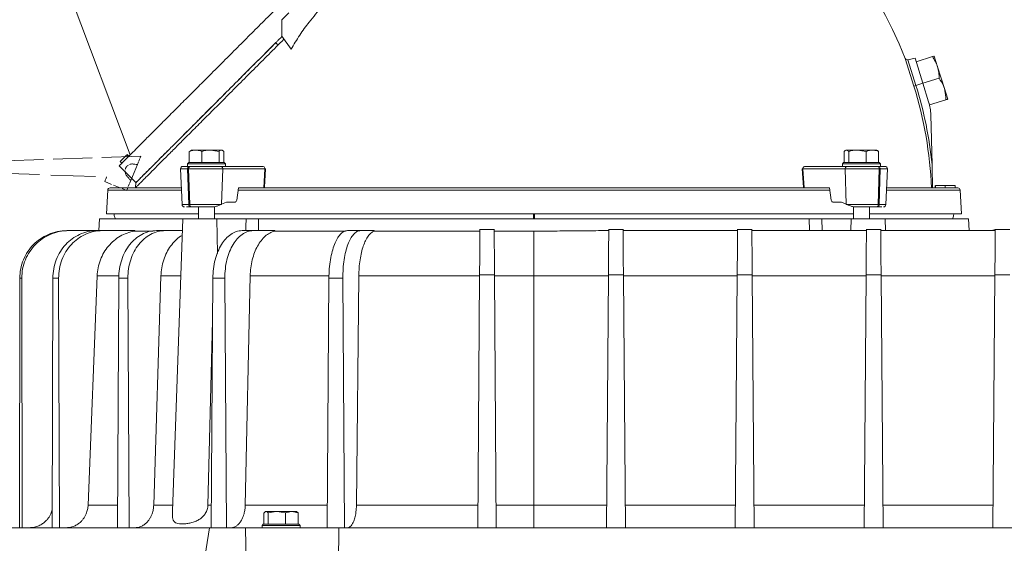
# Model space of a CAD drawing. Extents: x 4488 to 7820, y -256 to 2132.
# Drawn here: x 6774 to 7189, y 1667 to 1887 of the extents above; entities that cross this region are included whole.
import ezdxf

# ---------------------------------------------------------------- set-up
doc = ezdxf.new("R2010")
doc.units = 0
doc.header["$LTSCALE"] = 5
doc.linetypes.add('DASHED_SPACE', pattern=[0.2067, 0.1654, -0.0413])
doc.layers.add('Bemaßungen(Brunner)', color=7, linetype='Continuous', lineweight=25)
doc.layers.add('Sichtbare Kanten(Brunner)', color=7, linetype='Continuous', lineweight=50)
doc.styles.add('Brunner 2014', font='arial.ttf', dxfattribs={"height": 35})
doc.dimstyles.new('Brunner 2014', dxfattribs={"dimscale": 5, "dimtxt": 35, "dimasz": 5, "dimexe": 3.175, "dimexo": 0, "dimgap": 0.762, "dimtad": 1, "dimdec": 0, "dimrnd": 1e-08, "dimtxsty": 'Brunner 2014', "dimcen": 0.09, "dimdle": 10, "dimclrd": 7, "dimclre": 7, "dimclrt": 7, "dimadec": 1, "dimazin": 2, "dimtfac": 0.666667, "dimtdec": 0, "dimtmove": 0, "dimatfit": 3, "dimldrblk": 'Filled-1', "dimfxl": 1, "dimtolj": 1, "dimlwd": 5, "dimlwe": 5, "dimarcsym": 0})

# ---------------------------------------------------------------- blocks, each defined once
blk = doc.blocks.new('*D150')
at = {"layer": 'Bemaßungen(Brunner)', "color": 7, "linetype": 'Continuous', "lineweight": 5, "transparency": 16777216}
for p, q in [((6763.78, 1911.37), (6588.02, 1911.37)), ((6603.89, 1886.37), (6603.89, 1095.66)), ((6784.82, 1070.66), (6588.02, 1070.66))]:
    blk.add_line(p, q, dxfattribs=at)
for points in [[(6599.73, 1886.37), (6608.06, 1886.37), (6603.89, 1911.37)], [(6599.73, 1095.66), (6608.06, 1095.66), (6603.89, 1070.66)]]:
    blk.add_solid(points, dxfattribs=at)
at = {"layer": 'Defpoints', "color": 0, "linetype": 'Continuous', "lineweight": 5, "transparency": 16777216}
for p in [(6763.78, 1911.37), (6603.89, 1070.66), (6784.82, 1070.66)]:
    blk.add_point(p, dxfattribs=at)
at = {"layer": 'Bemaßungen(Brunner)', "color": 1, "linetype": 'Continuous', "lineweight": 5, "transparency": 16777216, "insert": (6582.21, 1491.01), "char_height": 35, "attachment_point": 5, "rotation": 90, "style": 'Brunner 2014'}
blk.add_mtext('\\A1;841', dxfattribs=at)
blk = doc.blocks.new('Filled-1')
at = {"color": 0}
for p, q in [((0, 0), (-1, 0.167)), ((-1, 0.167), (-1, -0.167)), ((-1, 0), (0, 0)), ((-1, -0.167), (0, 0))]:
    blk.add_line(p, q, dxfattribs=at)
at = {"color": 0, "flags": 128}
blk.add_lwpolyline([(-1, -0.167), (0, 0), (-1, 0.167), (-1, -0.167)], dxfattribs=at)
at = {"color": 0}
blk.add_solid([(-1, -0.167), (0, 0), (-1, 0.167), (-1, -0.167)], dxfattribs=at)

msp = doc.modelspace()

# ---------------------------------------------------------------- linework, layer by layer
at = {"color": 7, "linetype": 'Continuous', "lineweight": 5}
for p, q in [((6792.46, 1905.72), (6820.79, 1830.53)), ((6792.46, 1905.72), (6820.79, 1830.53)), ((6887.67, 1890.35), (6884.67, 1887.35)), ((6884.67, 1887.35), (6884.71, 1880.43)), ((6888.52, 1875), (6884.71, 1880.43)), ((6882.17, 1877.78), (6882.96, 1876.64)), ((7150.8, 1859.48), (7147.18, 1871.12)), ((7151.29, 1871.16), (7148.32, 1870.51)), ((7151.67, 1859.76), (7148.32, 1870.51)), ((7154.56, 1860.66), (7151.29, 1871.16)), ((7151.74, 1869.73), (7158.57, 1871.85)), ((7159.38, 1872.11), (7160.79, 1867.57)), ((7160.79, 1867.57), (7163.62, 1858.5)), ((7154.56, 1860.66), (7161.39, 1862.78)), ((7150.8, 1859.48), (7151.67, 1859.76)), ((7151.67, 1859.76), (7154.56, 1860.66)), ((7157.01, 1852.81), (7154.56, 1860.66)), ((7163.62, 1858.5), (7165.03, 1853.97)), ((7157.39, 1851.59), (7164.22, 1853.71)), ((7157.01, 1852.81), (7157.39, 1851.59)), ((7157.91, 1847.37), (7158.43, 1826.45)), ((6846.44, 1832.56), (6846.15, 1832.39)), ((6846.44, 1832.56), (6848.34, 1832.56)), ((6848.34, 1832.56), (6854.62, 1832.56)), ((6858.24, 1831.98), (6854.62, 1832.56)), ((6854.62, 1832.56), (6859.22, 1832.56)), ((6859.22, 1832.56), (6859.44, 1832.56)), ((6859.67, 1832.42), (6859.44, 1832.56)), ((7122.21, 1832.56), (7121.93, 1832.4)), ((7122.21, 1832.56), (7122.43, 1832.56)), ((7123.4, 1831.98), (7122.43, 1832.56)), ((7122.43, 1832.56), (7127.03, 1832.56)), ((7130.65, 1831.98), (7127.03, 1832.56)), ((7127.03, 1832.56), (7133.31, 1832.56)), ((7133.31, 1832.56), (7135.21, 1832.56)), ((7135.49, 1832.4), (7135.21, 1832.56)), ((6819.43, 1830.59), (6816.6, 1827.77)), ((6820.13, 1829.89), (6819.43, 1830.59)), ((6820.2, 1829.95), (6819.49, 1830.66)), ((6845.69, 1831.98), (6846.21, 1832.29)), ((6845.69, 1827.26), (6845.69, 1831.98)), ((6850.99, 1827.26), (6850.99, 1831.98)), ((6858.24, 1827.26), (6858.24, 1831.98)), ((6860.19, 1827.26), (6860.19, 1831.98)), ((7121.46, 1827.26), (7121.46, 1831.98)), ((7123.4, 1827.26), (7123.4, 1831.98)), ((7130.65, 1827.26), (7130.65, 1831.98)), ((7135.44, 1832.31), (7135.96, 1831.98)), ((7135.96, 1827.26), (7135.96, 1831.98)), ((6816.17, 1825.92), (6823.24, 1818.85)), ((6817.24, 1826.99), (6816.53, 1827.7)), ((6817.31, 1827.06), (6816.6, 1827.77)), ((6842.01, 1824.61), (6842.66, 1809.61)), ((6842.01, 1824.61), (6844.98, 1824.61)), ((6845.44, 1827.26), (6844.94, 1826.76)), ((6844.94, 1826.76), (6844.94, 1825.66)), ((6860.94, 1826.76), (6844.94, 1826.76)), ((6845.69, 1825.66), (6844.94, 1825.66)), ((6844.98, 1824.61), (6845.4, 1824.61)), ((6845.44, 1809.61), (6844.98, 1824.61)), ((6845.4, 1824.61), (6859.76, 1824.61)), ((6845.4, 1824.61), (6845.87, 1809.61)), ((6845.44, 1827.26), (6860.44, 1827.26)), ((6845.69, 1827.26), (6845.7, 1827.26)), ((6846.11, 1825.66), (6845.69, 1825.66)), ((6850.99, 1827.26), (6851.01, 1827.26)), ((6850.99, 1827.26), (6850.99, 1827.26)), ((6858.23, 1827.26), (6858.24, 1827.26)), ((6858.24, 1827.26), (6858.25, 1827.26)), ((6859.06, 1825.66), (6858.59, 1825.66)), ((6859.06, 1825.66), (6876.84, 1825.66)), ((6859.3, 1809.72), (6859.76, 1824.61)), ((6859.76, 1824.61), (6877.55, 1824.61)), ((6860.94, 1826.76), (6860.44, 1827.26)), ((6860.94, 1825.66), (6860.94, 1826.76)), ((6877.55, 1824.61), (6877.06, 1816.66)), ((6877.36, 1816.92), (6877.84, 1824.6)), ((6877.55, 1824.61), (6877.84, 1824.6)), ((7103.81, 1824.6), (7104.1, 1824.61)), ((7103.81, 1824.6), (7104.28, 1816.92)), ((7104.1, 1824.61), (7121.88, 1824.61)), ((7104.1, 1824.61), (7104.59, 1816.66)), ((7104.81, 1825.66), (7122.59, 1825.66)), ((7121.21, 1827.26), (7120.71, 1826.76)), ((7120.71, 1826.76), (7120.71, 1825.66)), ((7123.05, 1826.76), (7120.71, 1826.76)), ((7121.21, 1827.26), (7123.41, 1827.26)), ((7121.88, 1824.61), (7136.24, 1824.61)), ((7121.88, 1824.61), (7122.34, 1809.72)), ((7136.71, 1826.76), (7123.05, 1826.76)), ((7123.4, 1827.26), (7123.41, 1827.26)), ((7123.4, 1827.26), (7123.4, 1827.26)), ((7123.41, 1827.26), (7136.21, 1827.26)), ((7130.64, 1827.26), (7130.65, 1827.26)), ((7130.65, 1827.26), (7130.66, 1827.26)), ((7135.96, 1825.66), (7135.54, 1825.66)), ((7135.78, 1809.61), (7136.24, 1824.61)), ((7135.95, 1827.26), (7135.96, 1827.26)), ((7136.71, 1825.66), (7135.96, 1825.66)), ((7136.67, 1824.61), (7136.2, 1809.61)), ((7136.71, 1826.76), (7136.21, 1827.26)), ((7136.24, 1824.61), (7136.67, 1824.61)), ((7136.67, 1824.61), (7139.64, 1824.61)), ((7136.71, 1825.66), (7136.71, 1826.76)), ((7138.99, 1809.61), (7139.64, 1824.61)), ((6823.24, 1818.85), (6823.05, 1816.74)), ((6866.41, 1816.66), (6865.68, 1811.5)), ((6877.06, 1816.66), (6866.41, 1816.66)), ((7104.59, 1816.66), (7115.24, 1816.66)), ((7115.24, 1816.66), (7115.97, 1811.5)), ((7159.82, 1816.66), (7159.82, 1817.66)), ((7159.83, 1816.66), (7159.83, 1817.66)), ((7164, 1816.66), (7164, 1817.66)), ((7168.16, 1817.66), (7168.16, 1816.66)), ((6811.35, 1815.71), (6810.82, 1805.66)), ((6811.35, 1815.71), (6822.92, 1815.71)), ((6822.92, 1815.71), (6842.39, 1815.71)), ((6866.27, 1815.71), (7115.38, 1815.71)), ((7139.25, 1815.71), (7170.3, 1815.71)), ((7170.82, 1805.66), (7170.3, 1815.71)), ((6842.66, 1809.61), (6845.44, 1809.61)), ((6845.44, 1809.61), (6845.87, 1809.61)), ((6845.87, 1809.61), (6859.06, 1809.61)), ((6846.15, 1808.66), (6846.57, 1808.66)), ((6849.54, 1808.66), (6849.54, 1803.66)), ((6856.34, 1803.66), (6856.34, 1808.72)), ((6861.31, 1810.66), (6859.3, 1809.72)), ((6864.95, 1810.66), (6861.31, 1810.66)), ((7120.33, 1810.66), (7116.7, 1810.66)), ((7122.34, 1809.72), (7120.33, 1810.66)), ((7122.58, 1809.61), (7135.78, 1809.61)), ((7125.31, 1808.72), (7125.31, 1803.66)), ((7132.11, 1803.66), (7132.11, 1808.66)), ((7135.07, 1808.66), (7135.5, 1808.66)), ((7135.78, 1809.61), (7136.2, 1809.61)), ((7136.2, 1809.61), (7138.99, 1809.61)), ((6807.82, 1803.66), (6807.56, 1798.66)), ((6807.82, 1803.66), (6842.94, 1803.66)), ((6810.82, 1805.66), (6849.54, 1805.66)), ((6842.94, 1803.66), (6838.64, 1680.69)), ((6842.94, 1803.66), (6857.28, 1803.66)), ((6856.34, 1805.66), (7125.31, 1805.66)), ((6857.28, 1803.66), (6869.57, 1803.66)), ((6857.28, 1803.66), (6857.5, 1789.08)), ((6874.9, 1803.66), (6874.79, 1798.66)), ((6874.9, 1803.66), (7106.74, 1803.66)), ((7106.74, 1803.66), (7106.86, 1798.66)), ((7112.08, 1803.66), (7112.19, 1798.66)), ((7112.08, 1803.66), (7124.37, 1803.66)), ((7124.37, 1803.66), (7124.29, 1798.66)), ((7124.37, 1803.66), (7138.71, 1803.66)), ((7132.11, 1805.66), (7170.82, 1805.66)), ((7138.88, 1798.66), (7138.71, 1803.66)), ((7138.71, 1803.66), (7173.82, 1803.66)), ((7174.09, 1798.66), (7173.82, 1803.66)), ((6794.93, 1798.66), (6794.15, 1798.66)), ((6806.59, 1798.66), (6794.93, 1798.66)), ((6809.07, 1798.66), (6806.76, 1798.66)), ((6822.69, 1798.66), (6809.07, 1798.66)), ((6822.68, 1798.46), (6822.69, 1798.66)), ((6822.68, 1798.46), (6830.27, 1798.46)), ((6835.59, 1798.66), (6831.92, 1798.66)), ((6842.76, 1798.66), (6835.59, 1798.66)), ((6872.7, 1798.66), (6867.91, 1798.66)), ((6881.67, 1798.66), (6872.7, 1798.66)), ((6881.67, 1798.46), (6881.67, 1798.66)), ((6881.67, 1798.46), (6911.5, 1798.46)), ((6917.85, 1798.66), (6912.27, 1798.66)), ((6923.49, 1798.66), (6917.85, 1798.66)), ((6923.49, 1798.46), (6923.49, 1798.66)), ((6923.49, 1798.46), (6968.07, 1798.46)), ((6974.22, 1799.18), (6967.93, 1799.18)), ((6974.08, 1798.46), (6990.82, 1798.46)), ((6990.82, 1798.46), (6990.82, 1779.58)), ((7028.49, 1799.18), (7022.16, 1799.18)), ((7076.57, 1798.66), (7028.32, 1798.66)), ((7082.74, 1799.18), (7076.41, 1799.18)), ((7130.82, 1798.66), (7082.57, 1798.66)), ((7136.99, 1799.18), (7130.66, 1799.18)), ((7185.07, 1798.66), (7136.82, 1798.66)), ((7191.24, 1799.18), (7184.91, 1799.18)), ((6774.3, 1778.66), (6774.2, 1673.66)), ((6775.13, 1778.66), (6774.3, 1778.66)), ((6775.13, 1778.66), (6775.25, 1673.66)), ((6788.22, 1778.66), (6787.92, 1673.66)), ((6790.65, 1778.66), (6788.22, 1778.66)), ((6790.65, 1778.66), (6790.98, 1673.66)), ((6803.08, 1683.2), (6806.88, 1779.58)), ((6806.88, 1779.58), (6815.93, 1779.58)), ((6815.96, 1778.66), (6815.47, 1673.66)), ((6819.82, 1778.66), (6815.96, 1778.66)), ((6819.82, 1778.66), (6820.34, 1673.66)), ((6833.75, 1779.58), (6830.71, 1683.2)), ((6833.75, 1779.58), (6842.1, 1779.58)), ((6855.61, 1778.66), (6854.96, 1673.66)), ((6860.65, 1778.66), (6855.61, 1778.66)), ((6860.65, 1778.66), (6861.31, 1673.66)), ((6869.24, 1683.2), (6871.33, 1779.58)), ((6871.33, 1779.58), (6904.47, 1779.58)), ((6904.47, 1778.66), (6903.72, 1673.66)), ((6910.34, 1778.66), (6904.47, 1778.66)), ((6910.34, 1778.66), (6911.11, 1673.66)), ((6916.06, 1683.2), (6917.06, 1779.58)), ((6917.06, 1779.58), (6967.93, 1779.58)), ((6967.18, 1673.66), (6967.93, 1780.09)), ((6967.93, 1780.09), (6974.21, 1780.09)), ((6974.21, 1780.09), (6974.97, 1673.66)), ((6974.21, 1779.58), (6990.82, 1779.58)), ((6990.82, 1779.58), (6990.82, 1683.2)), ((6990.82, 1779.58), (7022.17, 1779.58)), ((7021.32, 1673.66), (7022.17, 1780.09)), ((7022.17, 1780.09), (7028.48, 1780.09)), ((7028.48, 1780.09), (7029.32, 1673.66)), ((7028.48, 1779.58), (7076.42, 1779.58)), ((7075.57, 1673.66), (7076.42, 1780.09)), ((7076.42, 1780.09), (7082.73, 1780.09)), ((7082.73, 1780.09), (7083.57, 1673.66)), ((7082.73, 1779.58), (7130.67, 1779.58)), ((7129.82, 1673.66), (7130.67, 1780.09)), ((7130.67, 1780.09), (7136.98, 1780.09)), ((7136.98, 1780.09), (7137.82, 1673.66)), ((7136.98, 1779.58), (7184.92, 1779.58)), ((7184.07, 1673.66), (7184.92, 1780.09)), ((7184.92, 1780.09), (7191.23, 1780.09)), ((6853.55, 1683.2), (6855.5, 1760.65)), ((6815.45, 1683.2), (6803.08, 1683.2)), ((6830.71, 1683.2), (6838.74, 1683.2)), ((6853.55, 1683.2), (6854.99, 1683.2)), ((6903.72, 1683.2), (6869.24, 1683.2)), ((6877.1, 1675.16), (6877.1, 1679.88)), ((6877.82, 1680.46), (6877.61, 1680.34)), ((6877.82, 1680.46), (6878.03, 1680.46)), ((6878.03, 1680.46), (6882.57, 1680.46)), ((6878.95, 1675.16), (6878.95, 1679.88)), ((6886.18, 1679.88), (6882.57, 1680.46)), ((6882.57, 1680.46), (6888.86, 1680.46)), ((6886.18, 1675.16), (6886.18, 1679.88)), ((6891.55, 1679.88), (6888.86, 1680.46)), ((6888.86, 1680.46), (6890.82, 1680.46)), ((6891.03, 1680.34), (6890.82, 1680.46)), ((6891.02, 1680.28), (6891.55, 1679.88)), ((6891.55, 1675.16), (6891.55, 1679.88)), ((6967.25, 1683.2), (6916.06, 1683.2)), ((6990.82, 1683.2), (6974.9, 1683.2)), ((6990.82, 1673.66), (6990.82, 1683.2)), ((6990.82, 1683.2), (7021.4, 1683.2)), ((7029.24, 1683.2), (7075.65, 1683.2)), ((7083.49, 1683.2), (7129.9, 1683.2)), ((7137.74, 1683.2), (7184.15, 1683.2)), ((6876.82, 1675.16), (6876.32, 1674.66)), ((6876.82, 1675.16), (6887.53, 1675.16)), ((6878.95, 1675.16), (6878.96, 1675.16)), ((6878.95, 1675.16), (6878.95, 1675.16)), ((6886.17, 1675.16), (6886.18, 1675.16)), ((6886.18, 1675.16), (6886.19, 1675.16)), ((6887.53, 1675.16), (6891.82, 1675.16)), ((6891.54, 1675.16), (6891.55, 1675.16)), ((6892.32, 1674.66), (6891.82, 1675.16)), ((6851.83, 1658.66), (6854.21, 1673.66)), ((6869.24, 1673.66), (6854.21, 1673.66)), ((6869.42, 1673.66), (6869.63, 1658.66)), ((6876.32, 1674.66), (6876.32, 1673.56)), ((6887.75, 1674.66), (6876.32, 1674.66)), ((6892.32, 1674.66), (6887.75, 1674.66)), ((6892.32, 1673.56), (6892.32, 1674.66)), ((6908.7, 1673.66), (6908.57, 1658.66)), ((6967.18, 1673.66), (6908.7, 1673.66)), ((6974.97, 1673.66), (6967.18, 1673.66)), ((7021.32, 1673.66), (6974.97, 1673.66)), ((7029.32, 1673.66), (7021.32, 1673.66)), ((7075.57, 1673.66), (7029.32, 1673.66)), ((7083.57, 1673.66), (7075.57, 1673.66)), ((7129.82, 1673.66), (7083.57, 1673.66)), ((7137.82, 1673.66), (7129.82, 1673.66)), ((7184.07, 1673.66), (7137.82, 1673.66)), ((7192.07, 1673.66), (7184.07, 1673.66))]:
    msp.add_line(p, q, dxfattribs=at)
at = {"color": 7, "linetype": 'Continuous', "lineweight": 5, "flags": 128}
msp.add_lwpolyline([(6869.57, 1803.66), (6869.49, 1800.38), (6869.46, 1798.66)], dxfattribs=at)
at = {"color": 7, "linetype": 'Continuous', "lineweight": 5}
for centre, radius, start, end in [((6990.82, 1809.66), 168, 21.4607, 92.4126), ((7148.11, 1871.49), 1, 201.4607, 282.3001), ((6991.88, 1809.98), 166.45, 2.2978, 17.3008), ((6991.79, 1809.96), 167.46, 5.6515, 17.3004), ((7137.91, 1846.87), 20, 1.4391, 17.3001), ((6843, 1824.66), 1, 90, 182.5), ((6845.87, 1824.77), 0.907, 101.9066, 189.9046), ((6846.3, 1824.77), 0.907, 101.9066, 189.9046), ((6858.87, 1824.77), 0.907, 350.0954, 78.0934), ((6876.65, 1824.77), 0.907, 350.0954, 78.0934), ((7104.99, 1824.77), 0.907, 101.9066, 189.9046), ((7122.78, 1824.77), 0.907, 101.9066, 189.9046), ((7135.35, 1824.77), 0.907, 350.0954, 78.0934), ((7135.77, 1824.77), 0.907, 350.0954, 78.0934), ((7138.64, 1824.66), 1, 357.5, 90), ((6812.35, 1815.66), 1, 90, 177), ((7169.3, 1815.66), 1, 3, 90), ((6843.66, 1809.66), 1, 182.5, 270), ((6846.32, 1809.52), 0.878, 173.832, 259.0711), ((6846.74, 1809.52), 0.878, 173.832, 259.0711), ((7134.91, 1809.52), 0.878, 280.9289, 6.168), ((7135.33, 1809.52), 0.878, 280.9289, 6.168), ((7137.99, 1809.66), 1, 270, 357.5)]:
    msp.add_arc(centre, radius, start, end, dxfattribs=at)
for centre, major_axis, ratio, start_param, end_param in [((6852.68, 1809.77), (9.49, 2.36), 0.222645, 5.393023, 5.427846), ((6864.98, 1811.66), (0.062, 0.999), 0.705764, 3.185061, 4.600454), ((7116.66, 1811.66), (-0.062, 0.999), 0.705764, 1.682732, 3.098125), ((7128.96, 1809.77), (9.49, -2.36), 0.222645, 3.996932, 4.031755)]:
    msp.add_ellipse(centre, major_axis=major_axis, ratio=ratio, start_param=start_param, end_param=end_param, dxfattribs=at)
for points, knots in [([(6920.91, 1909.15), (6918.63, 1907.58), (6914.06, 1904.45), (6907.65, 1898.99), (6901.64, 1893.01), (6896.47, 1886.9), (6892.08, 1880.89), (6889.71, 1876.96), (6888.52, 1875)], [0, 0, 0, 0, 0.1750306, 0.3500613, 0.530177, 0.7102926, 0.8548033, 1, 1, 1, 1]), ([(6816.19, 1825.94), (6816.18, 1825.93), (6816.1, 1825.85), (6816.41, 1826.16), (6817.13, 1826.88), (6818.41, 1828.16), (6820.18, 1829.93), (6822.5, 1832.25), (6825.34, 1835.09), (6828.71, 1838.47), (6832.58, 1842.33), (6836.92, 1846.67), (6841.67, 1851.42), (6846.79, 1856.54), (6852.23, 1861.98), (6857.89, 1867.64), (6863.75, 1873.5), (6869.68, 1879.44), (6875.7, 1885.45), (6879.73, 1889.49), (6881.76, 1891.51)], [0, 0, 0, 0, 0.004502, 0.057204, 0.110003, 0.162999, 0.218486, 0.274364, 0.33231, 0.390815, 0.450777, 0.511396, 0.572677, 0.63462, 0.696299, 0.758556, 0.819586, 0.881049, 0.940393, 1, 1, 1, 1]), ([(6885.55, 1879.24), (6883.4, 1877.08), (6879.07, 1872.76), (6872.74, 1866.42), (6866.53, 1860.22), (6860.61, 1854.3), (6855.02, 1848.71), (6849.8, 1843.49), (6844.9, 1838.59), (6840.44, 1834.13), (6836.44, 1830.13), (6832.93, 1826.62), (6829.88, 1823.57), (6827.38, 1821.07), (6825.42, 1819.11), (6824.03, 1817.72), (6823.14, 1816.82), (6823.03, 1816.71), (6822.97, 1816.66)], [0, 0, 0, 0, 0.061503, 0.123434, 0.186711, 0.250454, 0.31218, 0.374339, 0.437165, 0.500908, 0.562634, 0.624793, 0.687619, 0.751362, 0.812654, 0.874368, 0.936736, 1, 1, 1, 1]), ([(6884.76, 1880.37), (6884.74, 1880.35), (6884.7, 1880.31), (6884.38, 1879.99), (6883.83, 1879.44), (6883.08, 1878.69), (6882.46, 1878.07), (6882.17, 1877.78)], [0, 0, 0, 0, 0.218588, 0.436721, 0.659249, 0.839382, 1, 1, 1, 1]), ([(6882.17, 1877.78), (6881.19, 1876.8), (6878.26, 1873.87), (6873.45, 1869.06), (6867.16, 1862.77), (6860.46, 1856.07), (6853.53, 1849.14), (6847.48, 1843.09), (6842.29, 1837.91), (6837.91, 1833.52), (6834.2, 1829.81), (6831.14, 1826.75), (6828.69, 1824.3), (6826.68, 1822.29), (6825.14, 1820.75), (6824.04, 1819.65), (6823.38, 1818.99), (6823.3, 1818.91), (6823.26, 1818.87)], [0, 0, 0, 0, 0.031082, 0.093433, 0.155782, 0.239839, 0.3241, 0.408125, 0.476642, 0.545153, 0.613399, 0.671306, 0.729211, 0.785125, 0.841037, 0.895626, 0.950215, 1, 1, 1, 1]), ([(6881.92, 1877.53), (6880, 1875.61), (6875.89, 1871.5), (6869.79, 1865.4), (6863.62, 1859.23), (6857.66, 1853.27), (6851.97, 1847.58), (6846.65, 1842.26), (6841.76, 1837.37), (6837.37, 1832.98), (6833.54, 1829.15), (6830.29, 1825.9), (6827.67, 1823.28), (6825.65, 1821.26), (6824.25, 1819.86), (6823.41, 1819.02), (6823.31, 1818.92), (6823.26, 1818.87)], [0, 0, 0, 0, 0.062081, 0.132446, 0.202278, 0.273298, 0.344462, 0.415425, 0.485862, 0.55548, 0.624026, 0.691295, 0.757127, 0.820779, 0.884054, 0.944233, 1, 1, 1, 1]), ([(7158.57, 1871.85), (7158.79, 1871.92), (7159.25, 1872.07), (7159.34, 1872.09), (7159.38, 1872.11)], [0, 0, 0, 0, 0.495458, 1, 1, 1, 1]), ([(7160.79, 1867.57), (7160.76, 1867.68), (7160.49, 1868.49), (7159.84, 1869.97), (7158.99, 1871.22), (7158.57, 1871.85)], [0, 0, 0, 0, 0.070092, 0.530785, 1, 1, 1, 1]), ([(7161.39, 1862.78), (7161.39, 1863.59), (7161.38, 1865.22), (7160.99, 1866.78), (7160.79, 1867.57)], [0, 0, 0, 0, 0.495458, 1, 1, 1, 1]), ([(7163.62, 1858.5), (7163.49, 1858.88), (7162.97, 1860.4), (7162.07, 1861.76), (7161.39, 1862.78)], [0, 0, 0, 0, 0.2503109, 1, 1, 1, 1]), ([(7164.22, 1853.71), (7164.22, 1854.09), (7164.24, 1855.72), (7163.89, 1857.3), (7163.62, 1858.5)], [0, 0, 0, 0, 0.234433, 1, 1, 1, 1]), ([(7165.03, 1853.97), (7165.03, 1853.97), (7165.02, 1853.96), (7164.84, 1853.91), (7164.43, 1853.78), (7164.22, 1853.71)], [0, 0, 0, 0, 0.070092, 0.530785, 1, 1, 1, 1]), ([(6848.34, 1832.56), (6848.13, 1832.55), (6847.23, 1832.52), (6846.36, 1832.21), (6845.69, 1831.98)], [0, 0, 0, 0, 0.235696, 1, 1, 1, 1]), ([(6850.99, 1831.98), (6850.81, 1832.05), (6849.94, 1832.39), (6849.05, 1832.48), (6848.34, 1832.56)], [0, 0, 0, 0, 0.215894, 1, 1, 1, 1]), ([(6854.62, 1832.56), (6854.53, 1832.56), (6853.31, 1832.55), (6852.11, 1832.25), (6850.99, 1831.98)], [0, 0, 0, 0, 0.0702148, 1, 1, 1, 1]), ([(6859.22, 1832.56), (6859.19, 1832.56), (6859.02, 1832.55), (6858.69, 1832.42), (6858.39, 1832.13), (6858.24, 1831.98)], [0, 0, 0, 0, 0.070077, 0.530778, 1, 1, 1, 1]), ([(6860.19, 1831.98), (6860.03, 1832.14), (6859.71, 1832.47), (6859.38, 1832.53), (6859.22, 1832.56)], [0, 0, 0, 0, 0.495458, 1, 1, 1, 1]), ([(7122.43, 1832.56), (7122.41, 1832.56), (7122.08, 1832.55), (7121.76, 1832.25), (7121.46, 1831.98)], [0, 0, 0, 0, 0.070215, 1, 1, 1, 1]), ([(7127.03, 1832.56), (7126.94, 1832.56), (7125.72, 1832.55), (7124.52, 1832.25), (7123.4, 1831.98)], [0, 0, 0, 0, 0.070215, 1, 1, 1, 1]), ([(7133.31, 1832.56), (7133.09, 1832.55), (7132.2, 1832.52), (7131.32, 1832.21), (7130.65, 1831.98)], [0, 0, 0, 0, 0.235696, 1, 1, 1, 1]), ([(7135.96, 1831.98), (7135.77, 1832.05), (7134.91, 1832.39), (7134.01, 1832.48), (7133.31, 1832.56)], [0, 0, 0, 0, 0.215894, 1, 1, 1, 1]), ([(6843, 1825.66), (6843.04, 1825.66), (6843.12, 1825.66), (6843.85, 1825.66), (6844.96, 1825.66), (6845.69, 1825.66)], [0, 0, 0, 0, 0.263279, 0.521086, 1, 1, 1, 1]), ([(6846.11, 1825.66), (6847.01, 1825.66), (6848.4, 1825.66), (6850.71, 1825.66), (6852.58, 1825.66), (6854.46, 1825.66), (6856.77, 1825.66), (6858.16, 1825.66), (6859.06, 1825.66)], [0, 0, 0, 0, 0.2394568, 0.3683607, 0.5, 0.6316393, 0.7605432, 1, 1, 1, 1]), ([(7122.59, 1825.66), (7123.49, 1825.66), (7124.88, 1825.66), (7127.19, 1825.66), (7129.06, 1825.66), (7130.94, 1825.66), (7133.25, 1825.66), (7134.64, 1825.66), (7135.54, 1825.66)], [0, 0, 0, 0, 0.239457, 0.368361, 0.5, 0.631639, 0.760543, 1, 1, 1, 1]), ([(7135.96, 1825.66), (7136.69, 1825.66), (7137.8, 1825.66), (7138.53, 1825.66), (7138.6, 1825.66), (7138.64, 1825.66)], [0, 0, 0, 0, 0.478914, 0.736721, 1, 1, 1, 1]), ([(7158.68, 1816.66), (7158.66, 1817.32), (7158.58, 1820.59), (7158.5, 1823.85), (7158.43, 1826.45)], [0, 0, 0, 0, 0.204108, 1, 1, 1, 1]), ([(6812.44, 1816.66), (6812.47, 1816.66), (6812.54, 1816.66), (6813.92, 1816.66), (6816.29, 1816.66), (6819.53, 1816.66), (6822.43, 1816.66), (6823.86, 1816.66)], [0, 0, 0, 0, 0.173565, 0.387113, 0.596261, 0.800662, 1, 1, 1, 1]), ([(6823.86, 1816.66), (6825.45, 1816.66), (6828.67, 1816.66), (6834.76, 1816.66), (6839.34, 1816.66), (6842.16, 1816.66), (6842.35, 1816.66)], [0, 0, 0, 0, 0.317175, 0.642386, 0.975166, 1, 1, 1, 1]), ([(6866.58, 1816.66), (6866.75, 1816.66), (6869.72, 1816.66), (6876.02, 1816.66), (6885.52, 1816.66), (6895.64, 1816.66), (6906.25, 1816.66), (6917.29, 1816.66), (6928.67, 1816.66), (6940.33, 1816.66), (6952.16, 1816.66), (6964.09, 1816.66), (6976.03, 1816.66), (6988.68, 1816.66), (7001.93, 1816.66), (7015.62, 1816.66), (7028.89, 1816.66), (7041.64, 1816.66), (7053.93, 1816.66), (7065.88, 1816.66), (7077.63, 1816.66), (7089.16, 1816.66), (7100.33, 1816.66), (7109, 1816.66), (7113.69, 1816.66), (7115.07, 1816.66)], [0, 0, 0, 0, 0.002716, 0.046444, 0.090503, 0.135029, 0.179688, 0.224454, 0.269218, 0.313877, 0.358405, 0.402462, 0.44619, 0.489564, 0.54055, 0.590596, 0.639612, 0.687514, 0.734231, 0.780946, 0.828848, 0.877863, 0.92791, 0.978897, 1, 1, 1, 1]), ([(7139.29, 1816.66), (7140.15, 1816.66), (7143.34, 1816.66), (7148.12, 1816.66), (7153.61, 1816.66), (7158.27, 1816.66), (7162.15, 1816.66), (7165.2, 1816.66), (7167.44, 1816.66), (7168.77, 1816.66), (7169.38, 1816.66), (7169.24, 1816.66), (7169.21, 1816.66)], [0, 0, 0, 0, 0.0431984, 0.1603167, 0.2777149, 0.3951085, 0.5122269, 0.6290005, 0.74454, 0.8592162, 0.9729637, 1, 1, 1, 1]), ([(7164, 1817.66), (7163.33, 1817.66), (7162.33, 1817.66), (7161.13, 1817.66), (7160.42, 1817.66), (7159.99, 1817.66), (7159.84, 1817.66), (7159.83, 1817.66), (7159.83, 1817.66)], [0, 0, 0, 0, 0.362854, 0.535432, 0.675227, 0.816207, 0.935193, 1, 1, 1, 1]), ([(7168.16, 1817.66), (7168.13, 1817.66), (7168.09, 1817.66), (7167.67, 1817.66), (7167.02, 1817.66), (7165.78, 1817.66), (7164.7, 1817.66), (7164, 1817.66)], [0, 0, 0, 0, 0.178206, 0.297568, 0.41671, 0.618945, 1, 1, 1, 1]), ([(6846.15, 1808.66), (6845.57, 1808.66), (6844.88, 1808.66), (6844.57, 1808.66), (6844.52, 1808.66)], [0, 0, 0, 0, 0.83497, 1, 1, 1, 1]), ([(6855.89, 1808.66), (6855.11, 1808.66), (6853.5, 1808.66), (6850.93, 1808.66), (6848.49, 1808.66), (6847.2, 1808.66), (6846.57, 1808.66)], [0, 0, 0, 0, 0.244435, 0.5, 0.755565, 1, 1, 1, 1]), ([(6859.06, 1809.61), (6858.63, 1809.43), (6858.03, 1809.19), (6857.09, 1808.9), (6856.55, 1808.76), (6856.16, 1808.68), (6855.99, 1808.66), (6855.91, 1808.66), (6855.89, 1808.66)], [0, 0, 0, 0, 0.467289, 0.641142, 0.846318, 0.920303, 0.973858, 1, 1, 1, 1]), ([(7125.76, 1808.66), (7125.71, 1808.66), (7125.58, 1808.67), (7125.2, 1808.74), (7124.49, 1808.91), (7123.52, 1809.22), (7122.9, 1809.48), (7122.58, 1809.61)], [0, 0, 0, 0, 0.051395, 0.134664, 0.311806, 0.654812, 1, 1, 1, 1]), ([(7135.07, 1808.66), (7134.44, 1808.66), (7133.16, 1808.66), (7130.72, 1808.66), (7128.14, 1808.66), (7126.54, 1808.66), (7125.76, 1808.66)], [0, 0, 0, 0, 0.244435, 0.5, 0.755565, 1, 1, 1, 1]), ([(7137.25, 1808.66), (7137.16, 1808.66), (7136.83, 1808.66), (7136.07, 1808.66), (7135.5, 1808.66)], [0, 0, 0, 0, 0.2571508, 1, 1, 1, 1]), ([(6814.09, 1805.66), (6814.09, 1805.53), (6814.07, 1804.91), (6814.21, 1804.21), (6814.48, 1803.72), (6814.51, 1803.66)], [0, 0, 0, 0, 0.185467, 0.900113, 1, 1, 1, 1]), ([(6869.57, 1803.66), (6870.1, 1803.66), (6871.16, 1803.66), (6872.88, 1803.66), (6874.13, 1803.66), (6874.74, 1803.66), (6874.9, 1803.66)], [0, 0, 0, 0, 0.297074, 0.594172, 0.891123, 1, 1, 1, 1]), ([(6990.57, 1805.66), (6990.57, 1805.27), (6990.57, 1804.56), (6990.57, 1803.93), (6990.57, 1803.66)], [0, 0, 0, 0, 0.555256, 1, 1, 1, 1]), ([(6991.07, 1803.66), (6991.07, 1804.14), (6991.07, 1804.79), (6991.07, 1805.48), (6991.07, 1805.66)], [0, 0, 0, 0, 0.7442194, 1, 1, 1, 1]), ([(7106.74, 1803.66), (7107.21, 1803.66), (7108.15, 1803.66), (7109.85, 1803.66), (7111.19, 1803.66), (7111.89, 1803.66), (7112.08, 1803.66)], [0, 0, 0, 0, 0.296882, 0.593752, 0.890875, 1, 1, 1, 1]), ([(7167.11, 1803.66), (7167.21, 1803.86), (7167.43, 1804.32), (7167.56, 1805.01), (7167.55, 1805.48), (7167.55, 1805.66)], [0, 0, 0, 0, 0.329879, 0.737243, 1, 1, 1, 1]), ([(6774.3, 1778.66), (6774.37, 1779.99), (6774.53, 1782.64), (6775.73, 1786.43), (6777.57, 1789.88), (6780.01, 1792.87), (6782.96, 1795.32), (6786.35, 1797.18), (6790.14, 1798.42), (6792.8, 1798.58), (6794.15, 1798.66)], [0, 0, 0, 0, 0.127249, 0.252997, 0.377243, 0.49999, 0.620207, 0.743615, 0.870212, 1, 1, 1, 1]), ([(6794.93, 1798.66), (6793.59, 1798.58), (6790.92, 1798.42), (6787.14, 1797.18), (6783.76, 1795.32), (6780.81, 1792.87), (6778.38, 1789.88), (6776.55, 1786.43), (6775.35, 1782.64), (6775.2, 1779.99), (6775.13, 1778.66)], [0, 0, 0, 0, 0.129794, 0.256391, 0.37979, 0.499992, 0.622754, 0.747009, 0.872757, 1, 1, 1, 1]), ([(6788.22, 1778.66), (6788.3, 1779.99), (6788.45, 1782.64), (6789.58, 1786.43), (6791.3, 1789.88), (6793.58, 1792.87), (6796.33, 1795.32), (6799.5, 1797.18), (6803.02, 1798.42), (6805.51, 1798.58), (6806.76, 1798.66)], [0, 0, 0, 0, 0.127249, 0.252997, 0.377243, 0.49999, 0.620207, 0.743615, 0.870212, 1, 1, 1, 1]), ([(6809.07, 1798.66), (6807.82, 1798.58), (6805.34, 1798.42), (6801.81, 1797.18), (6798.66, 1795.32), (6795.93, 1792.87), (6793.66, 1789.88), (6791.96, 1786.43), (6790.85, 1782.64), (6790.72, 1779.99), (6790.65, 1778.66)], [0, 0, 0, 0, 0.129794, 0.256391, 0.37979, 0.499992, 0.622754, 0.747009, 0.872757, 1, 1, 1, 1]), ([(6822.68, 1798.46), (6821.61, 1798.23), (6819.49, 1797.79), (6816.53, 1796.38), (6813.88, 1794.51), (6811.57, 1792.19), (6809.65, 1789.47), (6808.19, 1786.4), (6807.18, 1783.07), (6806.98, 1780.74), (6806.88, 1779.58)], [0, 0, 0, 0, 0.1277096, 0.2533721, 0.3769878, 0.4985573, 0.6221603, 0.7469344, 0.8728806, 1, 1, 1, 1]), ([(6815.96, 1778.66), (6816.03, 1779.99), (6816.16, 1782.64), (6817.14, 1786.43), (6818.62, 1789.88), (6820.59, 1792.87), (6822.96, 1795.32), (6825.68, 1797.18), (6828.71, 1798.42), (6830.84, 1798.58), (6831.92, 1798.66)], [0, 0, 0, 0, 0.127249, 0.252997, 0.377243, 0.49999, 0.620207, 0.743615, 0.870212, 1, 1, 1, 1]), ([(6835.59, 1798.66), (6834.52, 1798.58), (6832.39, 1798.42), (6829.37, 1797.18), (6826.66, 1795.32), (6824.32, 1792.87), (6822.38, 1789.88), (6820.93, 1786.43), (6819.99, 1782.64), (6819.88, 1779.99), (6819.82, 1778.66)], [0, 0, 0, 0, 0.129794, 0.256391, 0.37979, 0.499992, 0.622754, 0.747009, 0.872757, 1, 1, 1, 1]), ([(6842.69, 1796.64), (6842.47, 1796.53), (6841.41, 1795.98), (6839.74, 1794.48), (6837.76, 1792.2), (6836.12, 1789.47), (6834.86, 1786.4), (6834.01, 1783.07), (6833.84, 1780.74), (6833.75, 1779.58)], [0, 0, 0, 0, 0.042154, 0.20074, 0.356701, 0.515271, 0.675343, 0.836919, 1, 1, 1, 1]), ([(6855.61, 1778.66), (6855.66, 1779.99), (6855.77, 1782.64), (6856.53, 1786.43), (6857.68, 1789.88), (6859.2, 1792.87), (6861.02, 1795.32), (6863.11, 1797.18), (6865.44, 1798.42), (6867.08, 1798.58), (6867.91, 1798.66)], [0, 0, 0, 0, 0.127249, 0.252997, 0.377243, 0.49999, 0.620207, 0.743615, 0.870212, 1, 1, 1, 1]), ([(6872.7, 1798.66), (6871.87, 1798.58), (6870.24, 1798.42), (6867.92, 1797.18), (6865.85, 1795.32), (6864.06, 1792.87), (6862.58, 1789.88), (6861.48, 1786.43), (6860.76, 1782.64), (6860.69, 1779.99), (6860.65, 1778.66)], [0, 0, 0, 0, 0.129794, 0.256391, 0.37979, 0.499992, 0.622754, 0.747009, 0.872757, 1, 1, 1, 1]), ([(6881.67, 1798.46), (6880.96, 1798.23), (6879.57, 1797.79), (6877.62, 1796.38), (6875.88, 1794.51), (6874.37, 1792.19), (6873.12, 1789.47), (6872.17, 1786.4), (6871.52, 1783.07), (6871.39, 1780.74), (6871.33, 1779.58)], [0, 0, 0, 0, 0.12771, 0.253372, 0.376988, 0.498557, 0.62216, 0.746934, 0.872881, 1, 1, 1, 1]), ([(6904.47, 1778.66), (6904.51, 1779.99), (6904.59, 1782.64), (6905.08, 1786.43), (6905.82, 1789.88), (6906.78, 1792.87), (6907.93, 1795.32), (6909.25, 1797.18), (6910.72, 1798.42), (6911.75, 1798.58), (6912.27, 1798.66)], [0, 0, 0, 0, 0.127249, 0.252997, 0.377243, 0.49999, 0.620207, 0.743615, 0.870212, 1, 1, 1, 1]), ([(6917.85, 1798.66), (6917.33, 1798.58), (6916.3, 1798.42), (6914.85, 1797.18), (6913.56, 1795.32), (6912.44, 1792.87), (6911.52, 1789.88), (6910.84, 1786.43), (6910.4, 1782.64), (6910.36, 1779.99), (6910.34, 1778.66)], [0, 0, 0, 0, 0.129794, 0.256391, 0.37979, 0.499992, 0.622754, 0.747009, 0.872757, 1, 1, 1, 1]), ([(6923.49, 1798.46), (6923.05, 1798.23), (6922.17, 1797.79), (6920.95, 1796.38), (6919.87, 1794.51), (6918.92, 1792.19), (6918.15, 1789.47), (6917.56, 1786.4), (6917.16, 1783.07), (6917.09, 1780.74), (6917.06, 1779.58)], [0, 0, 0, 0, 0.1277096, 0.2533721, 0.3769878, 0.4985573, 0.6221603, 0.7469344, 0.8728806, 1, 1, 1, 1]), ([(6967.93, 1780.09), (6967.94, 1780.63), (6967.94, 1781.71), (6967.95, 1783.3), (6967.97, 1784.8), (6967.98, 1786.19), (6967.98, 1787.49), (6967.99, 1788.85), (6968.01, 1790.27), (6968.02, 1791.64), (6968.02, 1792.87), (6968.04, 1794.56), (6968.05, 1796.49), (6968.06, 1798.16), (6968.07, 1799.07), (6968.07, 1799.1), (6968.07, 1799.11)], [0, 0, 0, 0, 0.053053, 0.105927, 0.158972, 0.204934, 0.250791, 0.296769, 0.35506, 0.413368, 0.464278, 0.515204, 0.649916, 0.780707, 0.907578, 1, 1, 1, 1]), ([(6974.21, 1780.09), (6974.21, 1780.93), (6974.2, 1782.54), (6974.18, 1785.5), (6974.16, 1788.01), (6974.14, 1790.06), (6974.13, 1791.23), (6974.13, 1792.25), (6974.12, 1793.15), (6974.11, 1794.64), (6974.1, 1796.49), (6974.08, 1798.16), (6974.08, 1799.07), (6974.07, 1799.1), (6974.07, 1799.11)], [0, 0, 0, 0, 0.082301, 0.159486, 0.298305, 0.348183, 0.394782, 0.438103, 0.478144, 0.514906, 0.649494, 0.780309, 0.907352, 1, 1, 1, 1]), ([(6990.82, 1798.46), (6992.25, 1798.46), (6995.12, 1798.46), (6999.47, 1798.49), (7003.79, 1798.52), (7008.42, 1798.56), (7013.15, 1798.61), (7017.91, 1798.65), (7020.9, 1798.65), (7022.32, 1798.66)], [0, 0, 0, 0, 0.134916, 0.272428, 0.412176, 0.544754, 0.713176, 0.862846, 1, 1, 1, 1]), ([(7022.17, 1780.09), (7022.17, 1780.63), (7022.18, 1781.71), (7022.19, 1783.3), (7022.2, 1784.8), (7022.21, 1786.19), (7022.22, 1787.49), (7022.24, 1788.85), (7022.25, 1790.27), (7022.26, 1791.64), (7022.27, 1792.87), (7022.28, 1794.56), (7022.3, 1796.49), (7022.31, 1798.16), (7022.32, 1799.07), (7022.32, 1799.1), (7022.32, 1799.11)], [0, 0, 0, 0, 0.053053, 0.105928, 0.158972, 0.204935, 0.250792, 0.29677, 0.355061, 0.413369, 0.464279, 0.515205, 0.649917, 0.780708, 0.907578, 1, 1, 1, 1]), ([(7028.48, 1780.09), (7028.47, 1780.93), (7028.46, 1782.54), (7028.44, 1785.5), (7028.42, 1788.01), (7028.4, 1790.06), (7028.39, 1791.23), (7028.38, 1792.25), (7028.38, 1793.15), (7028.36, 1794.64), (7028.35, 1796.49), (7028.33, 1798.16), (7028.33, 1799.07), (7028.32, 1799.1), (7028.32, 1799.11)], [0, 0, 0, 0, 0.082301, 0.159486, 0.298305, 0.348183, 0.394783, 0.438104, 0.478145, 0.514907, 0.649495, 0.78031, 0.907352, 1, 1, 1, 1]), ([(7076.42, 1780.09), (7076.42, 1780.63), (7076.43, 1781.71), (7076.44, 1783.3), (7076.45, 1784.8), (7076.46, 1786.19), (7076.47, 1787.49), (7076.49, 1788.85), (7076.5, 1790.27), (7076.51, 1791.64), (7076.52, 1792.87), (7076.53, 1794.56), (7076.55, 1796.49), (7076.56, 1798.16), (7076.57, 1799.07), (7076.57, 1799.1), (7076.57, 1799.11)], [0, 0, 0, 0, 0.053053, 0.105928, 0.158972, 0.204935, 0.250792, 0.29677, 0.355061, 0.413369, 0.464279, 0.515205, 0.649917, 0.780708, 0.907578, 1, 1, 1, 1]), ([(7082.73, 1780.09), (7082.72, 1780.93), (7082.71, 1782.54), (7082.69, 1785.5), (7082.67, 1788.01), (7082.65, 1790.06), (7082.64, 1791.23), (7082.63, 1792.25), (7082.63, 1793.15), (7082.61, 1794.64), (7082.6, 1796.49), (7082.58, 1798.16), (7082.58, 1799.07), (7082.57, 1799.1), (7082.57, 1799.11)], [0, 0, 0, 0, 0.082301, 0.159486, 0.298305, 0.348183, 0.394783, 0.438104, 0.478145, 0.514907, 0.649495, 0.78031, 0.907352, 1, 1, 1, 1]), ([(7130.67, 1780.09), (7130.67, 1780.63), (7130.68, 1781.71), (7130.69, 1783.3), (7130.7, 1784.8), (7130.71, 1786.19), (7130.72, 1787.49), (7130.74, 1788.85), (7130.75, 1790.27), (7130.76, 1791.64), (7130.77, 1792.87), (7130.78, 1794.56), (7130.8, 1796.49), (7130.81, 1798.16), (7130.82, 1799.07), (7130.82, 1799.1), (7130.82, 1799.11)], [0, 0, 0, 0, 0.0530528, 0.1059277, 0.158972, 0.2049347, 0.250792, 0.2967699, 0.3550611, 0.4133689, 0.4642788, 0.5152053, 0.6499166, 0.7807078, 0.9075779, 1, 1, 1, 1]), ([(7136.98, 1780.09), (7136.97, 1780.93), (7136.96, 1782.54), (7136.94, 1785.5), (7136.92, 1788.01), (7136.9, 1790.06), (7136.89, 1791.23), (7136.88, 1792.25), (7136.88, 1793.15), (7136.86, 1794.64), (7136.85, 1796.49), (7136.83, 1798.16), (7136.83, 1799.07), (7136.82, 1799.1), (7136.82, 1799.11)], [0, 0, 0, 0, 0.082301, 0.159486, 0.298305, 0.348184, 0.394783, 0.438104, 0.478145, 0.514907, 0.649495, 0.78031, 0.907352, 1, 1, 1, 1]), ([(7185.07, 1799.03), (7185.03, 1798.99), (7184.95, 1798.93), (7184.54, 1798.84), (7184.16, 1798.78), (7183.88, 1798.74), (7183.65, 1798.71), (7183.49, 1798.69), (7183.35, 1798.67), (7183.23, 1798.66), (7183.16, 1798.66), (7183.12, 1798.66), (7183.1, 1798.66), (7183.09, 1798.66)], [0, 0, 0, 0, 0.261647, 0.525386, 0.655242, 0.787008, 0.855842, 0.911036, 0.96249, 0.983353, 0.992826, 0.996598, 1, 1, 1, 1]), ([(7184.92, 1780.09), (7184.92, 1780.63), (7184.93, 1781.71), (7184.94, 1783.3), (7184.95, 1784.8), (7184.96, 1786.19), (7184.97, 1787.49), (7184.99, 1788.85), (7185, 1790.27), (7185.01, 1791.64), (7185.02, 1792.87), (7185.03, 1794.56), (7185.05, 1796.49), (7185.06, 1798.16), (7185.07, 1799.07), (7185.07, 1799.1), (7185.07, 1799.11)], [0, 0, 0, 0, 0.053053, 0.105928, 0.158972, 0.204935, 0.250792, 0.29677, 0.355061, 0.413369, 0.464279, 0.515205, 0.649917, 0.780708, 0.907578, 1, 1, 1, 1]), ([(6787.94, 1681.18), (6787.78, 1680.62), (6787.5, 1679.66), (6786.82, 1678.4), (6786.09, 1677.35), (6785.14, 1676.31), (6783.91, 1675.31), (6782.32, 1674.43), (6780.43, 1673.79), (6779.07, 1673.7), (6778.36, 1673.66)], [0, 0, 0, 0, 0.131402, 0.22794, 0.324888, 0.422246, 0.548708, 0.68716, 0.837594, 1, 1, 1, 1]), ([(6803.08, 1683.2), (6803.03, 1682.57), (6802.91, 1681.31), (6802.39, 1679.71), (6801.76, 1678.4), (6801.08, 1677.35), (6800.2, 1676.31), (6799.05, 1675.31), (6797.57, 1674.43), (6795.82, 1673.79), (6794.54, 1673.7), (6793.88, 1673.66)], [0, 0, 0, 0, 0.1237572, 0.248307, 0.331852, 0.4157514, 0.5000059, 0.6094479, 0.7292653, 0.8594518, 1, 1, 1, 1]), ([(6830.71, 1683.2), (6830.66, 1682.57), (6830.57, 1681.31), (6830.12, 1679.71), (6829.58, 1678.4), (6829, 1677.35), (6828.24, 1676.31), (6827.26, 1675.31), (6825.99, 1674.43), (6824.49, 1673.79), (6823.39, 1673.7), (6822.83, 1673.66)], [0, 0, 0, 0, 0.123757, 0.248307, 0.331852, 0.415751, 0.500006, 0.609448, 0.729265, 0.859452, 1, 1, 1, 1]), ([(6838.65, 1680.69), (6838.63, 1680.28), (6838.59, 1679.26), (6838.64, 1677.94), (6838.86, 1676.99), (6839.17, 1676.42), (6839.59, 1675.93), (6840.32, 1675.51), (6841.51, 1675.25), (6842.95, 1675.2), (6844.59, 1675.33), (6846.36, 1675.66), (6848.12, 1676.21), (6849.8, 1677.03), (6851.29, 1678.13), (6852.5, 1679.57), (6853.34, 1681.29), (6853.48, 1682.56), (6853.55, 1683.2)], [0, 0, 0, 0, 0.0454, 0.113375, 0.182599, 0.215598, 0.250076, 0.324261, 0.396573, 0.469588, 0.542075, 0.61207, 0.681001, 0.74394, 0.807015, 0.870437, 0.93466, 1, 1, 1, 1]), ([(6869.24, 1683.2), (6869.21, 1682.57), (6869.14, 1681.31), (6868.8, 1679.71), (6868.39, 1678.4), (6867.94, 1677.35), (6867.37, 1676.31), (6866.62, 1675.31), (6865.64, 1674.43), (6864.49, 1673.79), (6863.66, 1673.7), (6863.22, 1673.66)], [0, 0, 0, 0, 0.123757, 0.248307, 0.331852, 0.415751, 0.500006, 0.609448, 0.729265, 0.859452, 1, 1, 1, 1]), ([(6878.03, 1680.46), (6877.78, 1680.38), (6877.46, 1680.29), (6877.16, 1679.95), (6877.1, 1679.88)], [0, 0, 0, 0, 0.784106, 1, 1, 1, 1]), ([(6878.95, 1679.88), (6878.72, 1680.11), (6878.41, 1680.42), (6878.1, 1680.45), (6878.03, 1680.46)], [0, 0, 0, 0, 0.764304, 1, 1, 1, 1]), ([(6882.57, 1680.46), (6882.48, 1680.46), (6881.26, 1680.45), (6880.07, 1680.15), (6878.95, 1679.88)], [0, 0, 0, 0, 0.070215, 1, 1, 1, 1]), ([(6888.86, 1680.46), (6888.8, 1680.46), (6887.89, 1680.45), (6887.01, 1680.15), (6886.18, 1679.88)], [0, 0, 0, 0, 0.070215, 1, 1, 1, 1]), ([(6916.06, 1683.2), (6916.04, 1682.57), (6916, 1681.31), (6915.8, 1679.71), (6915.54, 1678.4), (6915.27, 1677.35), (6914.91, 1676.31), (6914.44, 1675.31), (6913.83, 1674.43), (6913.11, 1673.79), (6912.58, 1673.7), (6912.31, 1673.66)], [0, 0, 0, 0, 0.123757, 0.248307, 0.331852, 0.415751, 0.500006, 0.609448, 0.729265, 0.859452, 1, 1, 1, 1])]:
    msp.add_open_spline(points, degree=3, knots=knots, dxfattribs=at)
for points in [[(6854.21, 1673.66), (6849.49, 1673.66), (6840.03, 1673.66), (6826.95, 1673.66), (6814.78, 1673.66), (6803.66, 1673.66), (6793.63, 1673.66), (6784.77, 1673.66), (6777.11, 1673.66), (6770.72, 1673.66), (6765.61, 1673.66), (6761.85, 1673.66), (6759.34, 1673.66), (6758.81, 1673.66), (6758.55, 1673.66)], [(6908.7, 1673.66), (6904.18, 1673.66), (6895.14, 1673.66), (6882.01, 1673.66), (6873.62, 1673.66), (6869.42, 1673.66)]]:
    msp.add_open_spline(points, degree=3, dxfattribs=at)
at = {"layer": 'Sichtbare Kanten(Brunner)', "color": 7, "linetype": 'DASHED_SPACE', "lineweight": 5, "ltscale": 19.865042}
msp.add_line((6825.33, 1830.02), (6763.78, 1827.87), dxfattribs=at)
at = {"layer": 'Sichtbare Kanten(Brunner)', "color": 7, "linetype": 'DASHED_SPACE', "lineweight": 5, "ltscale": 1.488342}
msp.add_line((6823.84, 1826.41), (6825.33, 1830.02), dxfattribs=at)
at = {"layer": 'Sichtbare Kanten(Brunner)', "color": 7, "linetype": 'DASHED_SPACE', "lineweight": 5, "ltscale": 17.161842}
msp.add_line((6823.84, 1826.41), (6821.07, 1819.74), dxfattribs=at)
at = {"layer": 'Sichtbare Kanten(Brunner)', "color": 7, "linetype": 'DASHED_SPACE', "lineweight": 5, "ltscale": 0.686649}
msp.add_line((6822.05, 1826.67), (6823.84, 1826.41), dxfattribs=at)
at = {"layer": 'Sichtbare Kanten(Brunner)', "color": 7, "linetype": 'DASHED_SPACE', "lineweight": 5, "ltscale": 22.794527}
msp.add_line((6763.78, 1822.87), (6810.87, 1821.23), dxfattribs=at)
at = {"layer": 'Sichtbare Kanten(Brunner)', "color": 7, "linetype": 'DASHED_SPACE', "lineweight": 5, "ltscale": 0.777716}
msp.add_line((6810.87, 1821.23), (6810.09, 1819.34), dxfattribs=at)
at = {"layer": 'Sichtbare Kanten(Brunner)', "color": 7, "linetype": 'DASHED_SPACE', "lineweight": 5, "ltscale": 1.007768}
msp.add_line((6821.07, 1819.74), (6819.35, 1821.74), dxfattribs=at)
at = {"layer": 'Sichtbare Kanten(Brunner)', "color": 7, "linetype": 'DASHED_SPACE', "lineweight": 5, "ltscale": 3.809293}
msp.add_line((6810.09, 1819.34), (6819.32, 1815.51), dxfattribs=at)
at = {"layer": 'Sichtbare Kanten(Brunner)', "color": 7, "linetype": 'DASHED_SPACE', "lineweight": 5, "ltscale": 1.740026}
msp.add_line((6819.32, 1815.51), (6821.07, 1819.74), dxfattribs=at)
at = {"layer": 'Sichtbare Kanten(Brunner)', "color": 7, "linetype": 'DASHED_SPACE', "lineweight": 5, "ltscale": 2.764566, "flags": 128}
msp.add_lwpolyline([(6819.35, 1821.74), (6819.17, 1821.98), (6819.01, 1822.24), (6818.87, 1822.51), (6818.77, 1822.8), (6818.69, 1823.09), (6818.65, 1823.39), (6818.63, 1823.69), (6818.65, 1823.99), (6818.69, 1824.29), (6818.77, 1824.59), (6818.87, 1824.87), (6819, 1825.14), (6819.16, 1825.4), (6819.34, 1825.64), (6819.55, 1825.86), (6819.78, 1826.06), (6820.03, 1826.23), (6820.29, 1826.38), (6820.57, 1826.5), (6820.85, 1826.59), (6821.15, 1826.66), (6821.45, 1826.69), (6821.75, 1826.69), (6822.05, 1826.67)], dxfattribs=at)

# ---------------------------------------------------------------- dimensions: what is measured, and where the dimension line sits
at = {"layer": 'Bemaßungen(Brunner)', "color": 7, "linetype": 'Continuous', "lineweight": 5}
dim = msp.add_linear_dim(base=(6603.89, 1070.66), p1=(6763.78, 1911.37), p2=(6784.82, 1070.66), angle=90, dimstyle='Brunner 2014', override={"dimclrt": 1}, dxfattribs=at)
dim.commit()
dim.dimension.update_dxf_attribs({"geometry": '*D150', "text_midpoint": (6582.21, 1491.01)})

doc.saveas('drawing.dxf')
